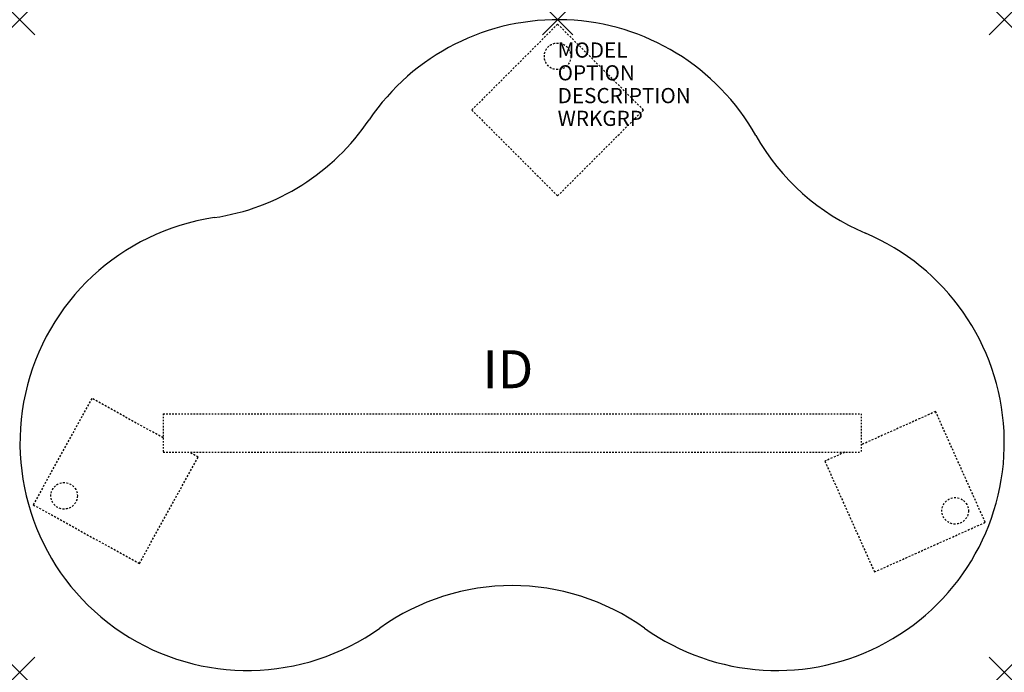
# Model space of a CAD drawing. Units: inches. Extents: x -35.5 to 29.4, y -43 to 0.
import ezdxf
from ezdxf.enums import TextEntityAlignment as Align

# ---------------------------------------------------------------- set-up
doc = ezdxf.new("R2010")
doc.units = ezdxf.units.IN
doc.header["$MEASUREMENT"] = 0
doc.header["$PDMODE"] = 3
doc.linetypes.add('HIDDEN', pattern=[0.2, 0.1, -0.1])
doc.linetypes.add('HIDDEN2', pattern=[0.1875, 0.125, -0.0625])
doc.layers.add('AFUTL-P', color=2, linetype='Continuous')
doc.layers.add('AFUTL-P-TN', color=7, linetype='Continuous')
doc.styles.add('FURNITURE-TAGS', font='SIMPLEX.shx')

msp = doc.modelspace()

# ---------------------------------------------------------------- linework, layer by layer
at = {"layer": 'AFUTL-P', "color": 9, "linetype": 'HIDDEN2'}
for p, q in [((0, -0.293), (-5.657, -5.95)), ((5.657, -5.95), (0, -0.293)), ((-5.657, -5.95), (0, -11.607)), ((0, -11.607), (5.657, -5.95)), ((-30.704, -24.956), (-34.57, -31.961)), ((-26, -27.552), (-30.704, -24.956)), ((24.912, -25.818), (20, -28.018)), ((28.183, -33.118), (24.912, -25.818)), ((-23.7, -28.822), (-24.282, -28.5)), ((18.924, -28.5), (17.611, -29.089)), ((-27.565, -35.826), (-23.7, -28.822)), ((17.611, -29.089), (20.882, -36.389)), ((-34.57, -31.961), (-27.565, -35.826)), ((20.882, -36.389), (28.183, -33.118))]:
    msp.add_line(p, q, dxfattribs=at)
at = {"layer": 'AFUTL-P', "color": 9, "linetype": 'HIDDEN'}
for p, q in [((-26, -25.96), (20, -25.96)), ((-26, -25.96), (-26, -28.5)), ((20, -25.96), (20, -28.5)), ((-26, -28.5), (20, -28.5))]:
    msp.add_line(p, q, dxfattribs=at)
at = {"layer": 'AFUTL-P', "color": 9, "linetype": 'HIDDEN2'}
for centre in [(0, -2.414), (-32.532, -31.372), (26.2, -32.363)]:
    msp.add_circle(centre, 0.875, dxfattribs=at)
at = {"layer": 'AFUTL-P', "color": 3}
for centre, start, end in [((0, -15), 29.4543, 145.96116), ((-24.86, 1.793), 278.47194, 325.96116), ((26.122, -0.248), 209.4543, 247.0819), ((-20.44, -27.88), 98.47194, 305.54438), ((14.44, -27.88), 234.45562, 67.0819), ((-3, -52.29), 54.45562, 125.54438)]:
    msp.add_arc(centre, 15, start, end, dxfattribs=at)
for p in [(-35.458, 0), (0, 0), (29.44, 0), (-35.458, -43), (29.44, -43)]:
    msp.add_point(p, dxfattribs=at)

# ---------------------------------------------------------------- texts
at = {"layer": 'AFUTL-P', "color": 7, "flags": 9}
for tag, p, s in [('MODEL', (0, -2.5), 'RTEEU4365-74P'), ('OPTION', (0, -4), ''), ('DESCRIPTION', (0, -5.5), 'RUCKUS,SIT HEIGHT ADJUSTABLE ACTIVITY TABLE 20 TO 33",AMOEBA,1-1/4"TOP,74P EDGE,43X65'), ('WRKGRP', (0, -7), '')]:
    msp.add_attdef(tag, p, s, height=1, dxfattribs=at)
at = {"layer": 'AFUTL-P-TN', "style": 'FURNITURE-TAGS', "flags": 8}
msp.add_attdef('ID', text='RTEEU4365-74P', height=2.5, dxfattribs=at).set_placement((-3.279, -23.356), align=Align.MIDDLE)

doc.saveas('drawing.dxf')
